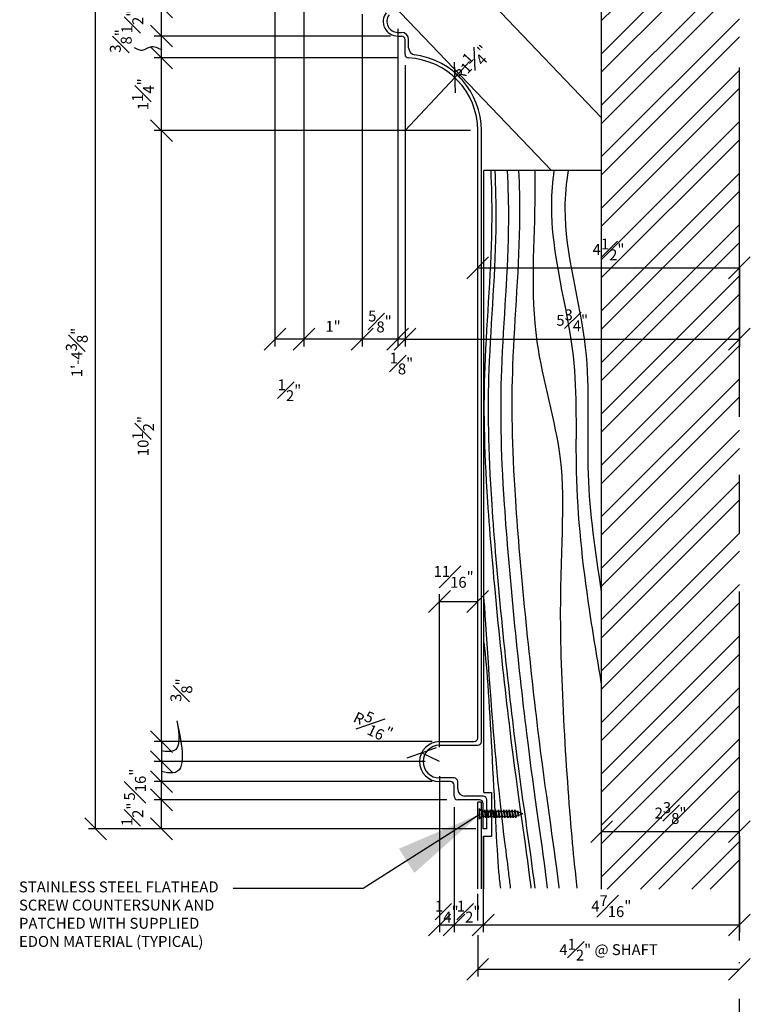
# Model space of a CAD drawing. Extents: x 9 to 110, y -55 to 256.
# Drawn here: x 95 to 108, y 157 to 174 of the extents above; entities that cross this region are included whole.
import ezdxf

# ---------------------------------------------------------------- set-up
doc = ezdxf.new("R2010")
doc.units = 0
doc.header["$MEASUREMENT"] = 0
doc.linetypes.add('CENTER2', pattern=[1.125, 0.75, -0.125, 0.125, -0.125])
doc.layers.get('DEFPOINTS').update_dxf_attribs({"linetype": 'CONTINUOUS'})
for name, color, linetype in [('CONNECTIONS', 1, 'CONTINUOUS'), ('DETAILS', 5, 'CONTINUOUS'), ('DIMS', 8, 'CONTINUOUS'), ('FIBERGLASS', 7, 'CONTINUOUS'), ('FRAMING', 4, 'CONTINUOUS'), ('TEXT', 8, 'CONTINUOUS'), ('THICKMIX', 3, 'CONTINUOUS')]:
    doc.layers.add(name, color=color, linetype=linetype)
doc.styles.add('DIMS', font='stylu.ttf')
doc.styles.add('NOTES', font='stylu.ttf', dxfattribs={"height": 0.75})
doc.styles.get("Standard").update_dxf_attribs({"font": 'stylu.ttf'})
doc.dimstyles.new('6in', dxfattribs={"dimscale": 2, "dimtxt": 0.09375, "dimasz": 0.1875, "dimexe": 0.0625, "dimexo": 0.0625, "dimgap": 0.0625, "dimtad": 3, "dimdec": 4, "dimzin": 3, "dimdsep": 46, "dimlunit": 4, "dimtxsty": 'DIMS', "dimblk1": 'OBLIQUE', "dimblk2": 'OBLIQUE', "dimsah": 1, "dimcen": 0, "dimclrd": 3, "dimclre": 3, "dimclrt": 8, "dimadec": 3, "dimazin": 0, "dimtfac": 1, "dimtdec": 4, "dimtmove": 2, "dimatfit": 3, "dimfxl": 0, "dimfrac": 1, "dimtolj": 1, "dimtzin": 0, "dimlwd": -1, "dimlwe": -1, "dimarcsym": 0})
doc.dimstyles.new('NOTES$7', dxfattribs={"dimscale": 8, "dimtxt": 0.125, "dimasz": 0.1875, "dimexe": 0.0625, "dimexo": 0.0625, "dimgap": 0.0625, "dimtad": 3, "dimtih": 1, "dimtoh": 1, "dimdec": 4, "dimzin": 0, "dimdsep": 46, "dimlunit": 4, "dimtxsty": 'Standard', "dimcen": 0.0625, "dimclrd": 3, "dimclre": 3, "dimclrt": 8, "dimaunit": 1, "dimadec": 0, "dimazin": 0, "dimtfac": 1, "dimtdec": 4, "dimtmove": 2, "dimatfit": 3, "dimfxl": 0, "dimfrac": 1, "dimtolj": 1, "dimtzin": 0, "dimarcsym": 0})

# ---------------------------------------------------------------- blocks, each defined once
blk = doc.blocks.new('_OBLIQUE')
at = {"layer": 'DIMS', "color": 6, "linetype": 'ByBlock', "ltscale": 8}
blk.add_line((-0.5, -0.5), (0.5, 0.5), dxfattribs=at)
blk = doc.blocks.new('*D22')
at = {"layer": 'DEFPOINTS', "color": 0, "linetype": 'Continuous', "ltscale": 8}
for p in [(102.478, 161.317), (97.696, 160.973), (102.353, 160.973)]:
    blk.add_point(p, dxfattribs=at)
at = {"layer": 'DIMS', "color": 3, "linetype": 'Continuous', "ltscale": 8}
for p, q in [((102.353, 161.317), (97.571, 161.317)), ((97.696, 161.317), (97.696, 160.973)), ((102.228, 160.973), (97.571, 160.973))]:
    blk.add_line(p, q, dxfattribs=at)
at = {"layer": 'DIMS', "color": 3, "linetype": 'Continuous', "ltscale": 8, "xscale": 0.375, "yscale": 0.375, "zscale": 0.375}
for p, rotation in [((97.696, 161.317), 90), ((97.696, 160.973), 270)]:
    blk.add_blockref('_OBLIQUE', p, dxfattribs=dict(at, rotation=rotation))
at = {"layer": 'DIMS', "color": 8, "linetype": 'Continuous', "ltscale": 8, "insert": (98.038, 162.201), "char_height": 0.1875, "attachment_point": 5, "rotation": 90, "style": 'DIMS'}
blk.add_mtext('\\A1;{\\H1.000000x;\\S3#8;}"', dxfattribs=at)
blk = doc.blocks.new('*D23')
at = {"layer": 'DEFPOINTS', "color": 0, "linetype": 'Continuous', "ltscale": 8}
for p in [(102.353, 160.973), (97.696, 160.629), (102.478, 160.629)]:
    blk.add_point(p, dxfattribs=at)
at = {"layer": 'DIMS', "color": 3, "linetype": 'Continuous', "ltscale": 8}
for p, q in [((102.228, 160.973), (97.571, 160.973)), ((97.696, 160.973), (97.696, 160.629)), ((102.353, 160.629), (97.571, 160.629))]:
    blk.add_line(p, q, dxfattribs=at)
at = {"layer": 'DIMS', "color": 3, "linetype": 'Continuous', "ltscale": 8, "xscale": 0.375, "yscale": 0.375, "zscale": 0.375}
for p, rotation in [((97.696, 160.973), 90), ((97.696, 160.629), 270)]:
    blk.add_blockref('_OBLIQUE', p, dxfattribs=dict(at, rotation=rotation))
at = {"layer": 'DIMS', "color": 8, "linetype": 'Continuous', "ltscale": 8, "insert": (98.038, 162.201), "char_height": 0.1875, "attachment_point": 5, "rotation": 90, "style": 'DIMS'}
blk.add_mtext('\\A1;{\\H1.000000x;\\S3#8;}"', dxfattribs=at)
blk = doc.blocks.new('*D24')
at = {"layer": 'DEFPOINTS', "color": 0, "linetype": 'Continuous', "ltscale": 8}
for p in [(97.696, 160.317), (102.728, 160.317), (103.228, 159.817)]:
    blk.add_point(p, dxfattribs=at)
at = {"layer": 'DIMS', "color": 3, "linetype": 'Continuous', "ltscale": 8}
for p, q in [((102.603, 160.317), (97.571, 160.317)), ((97.696, 159.817), (97.696, 160.317)), ((103.103, 159.817), (97.571, 159.817))]:
    blk.add_line(p, q, dxfattribs=at)
at = {"layer": 'DIMS', "color": 3, "linetype": 'Continuous', "ltscale": 8, "xscale": 0.375, "yscale": 0.375, "zscale": 0.375}
for p, rotation in [((97.696, 160.317), 90), ((97.696, 159.817), 270)]:
    blk.add_blockref('_OBLIQUE', p, dxfattribs=dict(at, rotation=rotation))
at = {"layer": 'DIMS', "color": 8, "linetype": 'Continuous', "ltscale": 8, "insert": (97.195, 160.067), "char_height": 0.1875, "attachment_point": 5, "rotation": 90, "style": 'DIMS'}
blk.add_mtext('\\A1;{\\H1.000000x;\\S1#2;}"', dxfattribs=at)
blk = doc.blocks.new('*D25')
at = {"layer": 'DEFPOINTS', "color": 0, "linetype": 'Continuous', "ltscale": 8}
for p in [(97.696, 160.629), (102.478, 160.629), (102.728, 160.317)]:
    blk.add_point(p, dxfattribs=at)
at = {"layer": 'DIMS', "color": 3, "linetype": 'Continuous', "ltscale": 8}
for p, q in [((102.353, 160.629), (97.571, 160.629)), ((97.696, 160.317), (97.696, 160.629)), ((102.603, 160.317), (97.571, 160.317))]:
    blk.add_line(p, q, dxfattribs=at)
at = {"layer": 'DIMS', "color": 3, "linetype": 'Continuous', "ltscale": 8, "xscale": 0.375, "yscale": 0.375, "zscale": 0.375}
for p, rotation in [((97.696, 160.629), 90), ((97.696, 160.317), 270)]:
    blk.add_blockref('_OBLIQUE', p, dxfattribs=dict(at, rotation=rotation))
at = {"layer": 'DIMS', "color": 8, "linetype": 'Continuous', "ltscale": 8, "insert": (97.24, 160.578), "char_height": 0.1875, "attachment_point": 5, "rotation": 90, "style": 'DIMS'}
blk.add_mtext('\\A1;{\\H1.000000x;\\S5#16;}"', dxfattribs=at)
blk = doc.blocks.new('*D26')
at = {"layer": 'DEFPOINTS', "color": 0, "linetype": 'Continuous', "ltscale": 8}
for p in [(103.134, 163.725), (103.134, 161.317), (102.478, 161.098)]:
    blk.add_point(p, dxfattribs=at)
at = {"layer": 'DIMS', "color": 3, "linetype": 'Continuous', "ltscale": 8}
for p, q in [((102.478, 161.223), (102.478, 163.85)), ((103.134, 161.442), (103.134, 163.85)), ((102.478, 163.725), (103.134, 163.725))]:
    blk.add_line(p, q, dxfattribs=at)
at = {"layer": 'DIMS', "color": 3, "linetype": 'Continuous', "ltscale": 8, "xscale": 0.375, "yscale": 0.375, "zscale": 0.375, "rotation": 180}
blk.add_blockref('_OBLIQUE', (102.478, 163.725), dxfattribs=at)
at = {"layer": 'DIMS', "color": 3, "linetype": 'Continuous', "ltscale": 8, "xscale": 0.375, "yscale": 0.375, "zscale": 0.375}
blk.add_blockref('_OBLIQUE', (103.134, 163.725), dxfattribs=at)
at = {"layer": 'DIMS', "color": 8, "linetype": 'Continuous', "ltscale": 8, "insert": (102.72, 164.148), "char_height": 0.1875, "attachment_point": 5, "style": 'DIMS'}
blk.add_mtext('\\A1;{\\H1.000000x;\\S11#16;}"', dxfattribs=at)
blk = doc.blocks.new('*D27')
at = {"layer": 'DEFPOINTS', "color": 0, "linetype": 'Continuous', "ltscale": 8}
for p in [(97.696, 173.067), (101.884, 173.067), (103.134, 171.817)]:
    blk.add_point(p, dxfattribs=at)
at = {"layer": 'DIMS', "color": 3, "linetype": 'Continuous', "ltscale": 8}
for p, q in [((101.759, 173.067), (97.571, 173.067)), ((97.696, 171.817), (97.696, 173.067)), ((103.009, 171.817), (97.571, 171.817))]:
    blk.add_line(p, q, dxfattribs=at)
at = {"layer": 'DIMS', "color": 3, "linetype": 'Continuous', "ltscale": 8, "xscale": 0.375, "yscale": 0.375, "zscale": 0.375}
for p, rotation in [((97.696, 173.067), 90), ((97.696, 171.817), 270)]:
    blk.add_blockref('_OBLIQUE', p, dxfattribs=dict(at, rotation=rotation))
at = {"layer": 'DIMS', "color": 8, "linetype": 'Continuous', "ltscale": 8, "insert": (97.379, 172.442), "char_height": 0.1875, "attachment_point": 5, "rotation": 90, "style": 'DIMS'}
blk.add_mtext('\\A1;1{\\H1.000000x;\\S1#4;}"', dxfattribs=at)
blk = doc.blocks.new('*D28')
at = {"layer": 'DEFPOINTS', "color": 0, "linetype": 'Continuous', "ltscale": 8}
for p in [(97.696, 171.817), (100.634, 171.817), (102.478, 161.317)]:
    blk.add_point(p, dxfattribs=at)
at = {"layer": 'DIMS', "color": 3, "linetype": 'Continuous', "ltscale": 8}
for p, q in [((100.509, 171.817), (97.571, 171.817)), ((97.696, 161.317), (97.696, 171.817)), ((102.353, 161.317), (97.571, 161.317))]:
    blk.add_line(p, q, dxfattribs=at)
at = {"layer": 'DIMS', "color": 3, "linetype": 'Continuous', "ltscale": 8, "xscale": 0.375, "yscale": 0.375, "zscale": 0.375}
for p, rotation in [((97.696, 171.817), 90), ((97.696, 161.317), 270)]:
    blk.add_blockref('_OBLIQUE', p, dxfattribs=dict(at, rotation=rotation))
at = {"layer": 'DIMS', "color": 8, "linetype": 'Continuous', "ltscale": 8, "insert": (97.38, 166.567), "char_height": 0.1875, "attachment_point": 5, "rotation": 90, "style": 'DIMS'}
blk.add_mtext('\\A1;10{\\H1.000000x;\\S1#2;}"', dxfattribs=at)
blk = doc.blocks.new('*D29')
at = {"layer": 'DEFPOINTS', "color": 0, "linetype": 'Continuous', "ltscale": 8}
for p in [(101.884, 173.067), (107.634, 169.592), (107.634, 168.233)]:
    blk.add_point(p, dxfattribs=at)
at = {"layer": 'DIMS', "color": 3, "linetype": 'Continuous', "ltscale": 8}
for p, q in [((101.884, 172.942), (101.884, 168.108)), ((107.634, 169.467), (107.634, 168.108)), ((101.884, 168.233), (107.634, 168.233))]:
    blk.add_line(p, q, dxfattribs=at)
at = {"layer": 'DIMS', "color": 3, "linetype": 'Continuous', "ltscale": 8, "xscale": 0.375, "yscale": 0.375, "zscale": 0.375, "rotation": 180}
blk.add_blockref('_OBLIQUE', (101.884, 168.233), dxfattribs=at)
at = {"layer": 'DIMS', "color": 3, "linetype": 'Continuous', "ltscale": 8, "xscale": 0.375, "yscale": 0.375, "zscale": 0.375}
blk.add_blockref('_OBLIQUE', (107.634, 168.233), dxfattribs=at)
at = {"layer": 'DIMS', "color": 8, "linetype": 'Continuous', "ltscale": 8, "insert": (104.759, 168.557), "char_height": 0.1875, "attachment_point": 5, "style": 'DIMS'}
blk.add_mtext('\\A1;5{\\H1.000000x;\\S3#4;}"', dxfattribs=at)
blk = doc.blocks.new('*D30')
at = {"layer": 'DEFPOINTS', "color": 0, "linetype": 'Continuous', "ltscale": 8}
for p in [(102.739, 172.729), (101.884, 171.817)]:
    blk.add_point(p, dxfattribs=at)
at = {"layer": 'DIMS', "color": 3, "linetype": 'Continuous', "ltscale": 8}
for p, q in [((102.739, 172.729), (102.995, 173.003)), ((101.884, 171.817), (102.739, 172.729))]:
    blk.add_line(p, q, dxfattribs=at)
at = {"layer": 'DIMS', "color": 3, "linetype": 'Continuous', "ltscale": 8, "xscale": 0.375, "yscale": 0.375, "zscale": 0.375, "rotation": 226.8753720318338}
blk.add_blockref('_OBLIQUE', (102.739, 172.729), dxfattribs=at)
at = {"layer": 'DIMS', "color": 8, "linetype": 'Continuous', "ltscale": 8, "insert": (103.019, 172.982), "char_height": 0.1875, "attachment_point": 5, "rotation": 46.8754, "style": 'DIMS'}
blk.add_mtext('\\A1;R1{\\H1.000000x;\\S1#4;}"', dxfattribs=at)
blk = doc.blocks.new('*D31')
at = {"layer": 'DEFPOINTS', "color": 0, "linetype": 'Continuous', "ltscale": 8}
for p in [(102.168, 161.121), (102.478, 160.973)]:
    blk.add_point(p, dxfattribs=at)
at = {"layer": 'DIMS', "color": 3, "linetype": 'Continuous', "ltscale": 8}
blk.add_line((102.478, 160.973), (102.168, 161.121), dxfattribs=at)
at = {"layer": 'DIMS', "color": 3, "linetype": 'Continuous', "ltscale": 8, "xscale": 0.375, "yscale": 0.375, "zscale": 0.375, "rotation": 154.4424732533312}
blk.add_blockref('_OBLIQUE', (102.168, 161.121), dxfattribs=at)
at = {"layer": 'DIMS', "color": 8, "linetype": 'Continuous', "ltscale": 8, "insert": (101.339, 161.6), "char_height": 0.1875, "attachment_point": 5, "rotation": 334.4425, "style": 'DIMS'}
blk.add_mtext('\\A1;R{\\H1.000000x;\\S5#16;}"', dxfattribs=at)
blk = doc.blocks.new('*D32')
at = {"layer": 'DEFPOINTS', "color": 0, "linetype": 'Continuous', "ltscale": 8}
for p in [(101.759, 173.692), (101.884, 173.067), (101.759, 168.233)]:
    blk.add_point(p, dxfattribs=at)
at = {"layer": 'DIMS', "color": 3, "linetype": 'Continuous', "ltscale": 8}
for p, q in [((101.759, 173.567), (101.759, 168.108)), ((101.884, 172.942), (101.884, 168.108)), ((101.759, 168.233), (101.384, 168.233)), ((101.884, 168.233), (101.759, 168.233)), ((101.884, 168.233), (102.259, 168.233))]:
    blk.add_line(p, q, dxfattribs=at)
at = {"layer": 'DIMS', "color": 3, "linetype": 'Continuous', "ltscale": 8, "xscale": 0.375, "yscale": 0.375, "zscale": 0.375}
blk.add_blockref('_OBLIQUE', (101.759, 168.233), dxfattribs=at)
at = {"layer": 'DIMS', "color": 3, "linetype": 'Continuous', "ltscale": 8, "xscale": 0.375, "yscale": 0.375, "zscale": 0.375, "rotation": 180}
blk.add_blockref('_OBLIQUE', (101.884, 168.233), dxfattribs=at)
at = {"layer": 'DIMS', "color": 8, "linetype": 'Continuous', "ltscale": 8, "insert": (101.822, 167.815), "char_height": 0.1875, "attachment_point": 5, "style": 'DIMS'}
blk.add_mtext('\\A1;{\\H1.000000x;\\S1#8;}"', dxfattribs=at)
blk = doc.blocks.new('*D33')
at = {"layer": 'DEFPOINTS', "color": 0, "linetype": 'Continuous', "ltscale": 8}
for p in [(101.147, 173.942), (101.759, 173.692), (101.147, 168.233)]:
    blk.add_point(p, dxfattribs=at)
at = {"layer": 'DIMS', "color": 3, "linetype": 'Continuous', "ltscale": 8}
for p, q in [((101.147, 173.817), (101.147, 168.108)), ((101.759, 173.567), (101.759, 168.108)), ((101.759, 168.233), (101.147, 168.233))]:
    blk.add_line(p, q, dxfattribs=at)
at = {"layer": 'DIMS', "color": 3, "linetype": 'Continuous', "ltscale": 8, "xscale": 0.375, "yscale": 0.375, "zscale": 0.375, "rotation": 180}
blk.add_blockref('_OBLIQUE', (101.147, 168.233), dxfattribs=at)
at = {"layer": 'DIMS', "color": 3, "linetype": 'Continuous', "ltscale": 8, "xscale": 0.375, "yscale": 0.375, "zscale": 0.375}
blk.add_blockref('_OBLIQUE', (101.759, 168.233), dxfattribs=at)
at = {"layer": 'DIMS', "color": 8, "linetype": 'Continuous', "ltscale": 8, "insert": (101.453, 168.537), "char_height": 0.1875, "attachment_point": 5, "style": 'DIMS'}
blk.add_mtext('\\A1;{\\H1.000000x;\\S5#8;}"', dxfattribs=at)
blk = doc.blocks.new('*D40')
at = {"layer": 'DEFPOINTS', "color": 0, "linetype": 'Continuous', "ltscale": 8}
for p in [(97.696, 173.942), (101.147, 173.942), (101.509, 173.442)]:
    blk.add_point(p, dxfattribs=at)
at = {"layer": 'DIMS', "color": 3, "linetype": 'Continuous', "ltscale": 8}
for p, q in [((101.022, 173.942), (97.571, 173.942)), ((97.696, 173.442), (97.696, 173.942)), ((101.384, 173.442), (97.571, 173.442))]:
    blk.add_line(p, q, dxfattribs=at)
at = {"layer": 'DIMS', "color": 3, "linetype": 'Continuous', "ltscale": 8, "xscale": 0.375, "yscale": 0.375, "zscale": 0.375}
for p, rotation in [((97.696, 173.942), 90), ((97.696, 173.442), 270)]:
    blk.add_blockref('_OBLIQUE', p, dxfattribs=dict(at, rotation=rotation))
at = {"layer": 'DIMS', "color": 8, "linetype": 'Continuous', "ltscale": 8, "insert": (97.195, 173.692), "char_height": 0.1875, "attachment_point": 5, "rotation": 90, "style": 'DIMS'}
blk.add_mtext('\\A1;{\\H1.000000x;\\S1#2;}"', dxfattribs=at)
blk = doc.blocks.new('*D41')
at = {"layer": 'DEFPOINTS', "color": 0, "linetype": 'Continuous', "ltscale": 8}
for p in [(97.696, 173.442), (101.759, 173.442), (101.884, 173.067)]:
    blk.add_point(p, dxfattribs=at)
at = {"layer": 'DIMS', "color": 3, "linetype": 'Continuous', "ltscale": 8}
for p, q in [((101.634, 173.442), (97.571, 173.442)), ((97.696, 173.067), (97.696, 173.442)), ((101.759, 173.067), (97.571, 173.067))]:
    blk.add_line(p, q, dxfattribs=at)
at = {"layer": 'DIMS', "color": 3, "linetype": 'Continuous', "ltscale": 8, "xscale": 0.375, "yscale": 0.375, "zscale": 0.375}
for p, rotation in [((97.696, 173.442), 90), ((97.696, 173.067), 270)]:
    blk.add_blockref('_OBLIQUE', p, dxfattribs=dict(at, rotation=rotation))
at = {"layer": 'DIMS', "color": 8, "linetype": 'Continuous', "ltscale": 8, "insert": (96.997, 173.357), "char_height": 0.1875, "attachment_point": 5, "rotation": 90, "style": 'DIMS'}
blk.add_mtext('\\A1;{\\H1.000000x;\\S3#8;}"', dxfattribs=at)
blk = doc.blocks.new('*D44')
at = {"layer": 'DEFPOINTS', "color": 0, "linetype": 'Continuous', "ltscale": 8}
for p in [(103.228, 159.817), (107.634, 159.817), (103.228, 158.165)]:
    blk.add_point(p, dxfattribs=at)
at = {"layer": 'DIMS', "color": 3, "linetype": 'Continuous', "ltscale": 8}
for p, q in [((103.228, 159.692), (103.228, 158.04)), ((107.634, 159.692), (107.634, 158.04)), ((107.634, 158.165), (103.228, 158.165))]:
    blk.add_line(p, q, dxfattribs=at)
at = {"layer": 'DIMS', "color": 3, "linetype": 'Continuous', "ltscale": 8, "xscale": 0.375, "yscale": 0.375, "zscale": 0.375, "rotation": 180}
blk.add_blockref('_OBLIQUE', (103.228, 158.165), dxfattribs=at)
at = {"layer": 'DIMS', "color": 3, "linetype": 'Continuous', "ltscale": 8, "xscale": 0.375, "yscale": 0.375, "zscale": 0.375}
blk.add_blockref('_OBLIQUE', (107.634, 158.165), dxfattribs=at)
at = {"layer": 'DIMS', "color": 8, "linetype": 'Continuous', "ltscale": 8, "insert": (105.431, 158.49), "char_height": 0.1875, "attachment_point": 5, "style": 'DIMS'}
blk.add_mtext('\\A1;4{\\H1.000000x;\\S7#16;}"', dxfattribs=at)
blk = doc.blocks.new('*D45')
at = {"layer": 'DEFPOINTS', "color": 0, "linetype": 'Continuous', "ltscale": 8}
for p in [(100.147, 174.942), (101.147, 173.942), (100.147, 168.233)]:
    blk.add_point(p, dxfattribs=at)
at = {"layer": 'DIMS', "color": 3, "linetype": 'Continuous', "ltscale": 8}
for p, q in [((100.147, 174.817), (100.147, 168.108)), ((101.147, 173.817), (101.147, 168.108)), ((101.147, 168.233), (100.147, 168.233))]:
    blk.add_line(p, q, dxfattribs=at)
at = {"layer": 'DIMS', "color": 3, "linetype": 'Continuous', "ltscale": 8, "xscale": 0.375, "yscale": 0.375, "zscale": 0.375, "rotation": 180}
blk.add_blockref('_OBLIQUE', (100.147, 168.233), dxfattribs=at)
at = {"layer": 'DIMS', "color": 3, "linetype": 'Continuous', "ltscale": 8, "xscale": 0.375, "yscale": 0.375, "zscale": 0.375}
blk.add_blockref('_OBLIQUE', (101.147, 168.233), dxfattribs=at)
at = {"layer": 'DIMS', "color": 8, "linetype": 'Continuous', "ltscale": 8, "insert": (100.647, 168.453), "char_height": 0.1875, "attachment_point": 5, "style": 'DIMS'}
blk.add_mtext('\\A1;1"', dxfattribs=at)
blk = doc.blocks.new('*D46')
at = {"layer": 'DEFPOINTS', "color": 0, "linetype": 'Continuous', "ltscale": 8}
for p in [(99.647, 175.817), (100.147, 174.942), (99.647, 168.233)]:
    blk.add_point(p, dxfattribs=at)
at = {"layer": 'DIMS', "color": 3, "linetype": 'Continuous', "ltscale": 8}
for p, q in [((99.647, 175.692), (99.647, 168.108)), ((100.147, 174.817), (100.147, 168.108)), ((100.147, 168.233), (99.647, 168.233))]:
    blk.add_line(p, q, dxfattribs=at)
at = {"layer": 'DIMS', "color": 3, "linetype": 'Continuous', "ltscale": 8, "xscale": 0.375, "yscale": 0.375, "zscale": 0.375, "rotation": 180}
blk.add_blockref('_OBLIQUE', (99.647, 168.233), dxfattribs=at)
at = {"layer": 'DIMS', "color": 3, "linetype": 'Continuous', "ltscale": 8, "xscale": 0.375, "yscale": 0.375, "zscale": 0.375}
blk.add_blockref('_OBLIQUE', (100.147, 168.233), dxfattribs=at)
at = {"layer": 'DIMS', "color": 8, "linetype": 'Continuous', "ltscale": 8, "insert": (99.897, 167.355), "char_height": 0.1875, "attachment_point": 5, "style": 'DIMS'}
blk.add_mtext('\\A1;{\\H1.000000x;\\S1#2;}"', dxfattribs=at)
blk = doc.blocks.new('*D47')
at = {"layer": 'DEFPOINTS', "color": 0, "linetype": 'Continuous', "ltscale": 8}
for p in [(102.728, 160.317), (103.228, 159.817), (102.728, 158.165)]:
    blk.add_point(p, dxfattribs=at)
at = {"layer": 'DIMS', "color": 3, "linetype": 'Continuous', "ltscale": 8}
for p, q in [((102.728, 160.192), (102.728, 158.04)), ((103.228, 159.692), (103.228, 158.04)), ((103.228, 158.165), (102.728, 158.165))]:
    blk.add_line(p, q, dxfattribs=at)
at = {"layer": 'DIMS', "color": 3, "linetype": 'Continuous', "ltscale": 8, "xscale": 0.375, "yscale": 0.375, "zscale": 0.375, "rotation": 180}
blk.add_blockref('_OBLIQUE', (102.728, 158.165), dxfattribs=at)
at = {"layer": 'DIMS', "color": 3, "linetype": 'Continuous', "ltscale": 8, "xscale": 0.375, "yscale": 0.375, "zscale": 0.375}
blk.add_blockref('_OBLIQUE', (103.228, 158.165), dxfattribs=at)
at = {"layer": 'DIMS', "color": 8, "linetype": 'Continuous', "ltscale": 8, "insert": (102.978, 158.395), "char_height": 0.1875, "attachment_point": 5, "style": 'DIMS'}
blk.add_mtext('\\A1;{\\H1.000000x;\\S1#2;}"', dxfattribs=at)
blk = doc.blocks.new('*D48')
at = {"layer": 'DEFPOINTS', "color": 0, "linetype": 'Continuous', "ltscale": 8}
for p in [(102.478, 160.848), (102.728, 160.317), (102.478, 158.165)]:
    blk.add_point(p, dxfattribs=at)
at = {"layer": 'DIMS', "color": 3, "linetype": 'Continuous', "ltscale": 8}
for p, q in [((102.478, 160.723), (102.478, 158.04)), ((102.728, 160.192), (102.728, 158.04)), ((102.728, 158.165), (102.478, 158.165))]:
    blk.add_line(p, q, dxfattribs=at)
at = {"layer": 'DIMS', "color": 3, "linetype": 'Continuous', "ltscale": 8, "xscale": 0.375, "yscale": 0.375, "zscale": 0.375, "rotation": 180}
blk.add_blockref('_OBLIQUE', (102.478, 158.165), dxfattribs=at)
at = {"layer": 'DIMS', "color": 3, "linetype": 'Continuous', "ltscale": 8, "xscale": 0.375, "yscale": 0.375, "zscale": 0.375}
blk.add_blockref('_OBLIQUE', (102.728, 158.165), dxfattribs=at)
at = {"layer": 'DIMS', "color": 8, "linetype": 'Continuous', "ltscale": 8, "insert": (102.603, 158.395), "char_height": 0.1875, "attachment_point": 5, "style": 'DIMS'}
blk.add_mtext('\\A1;{\\H1.000000x;\\S1#4;}"', dxfattribs=at)
blk = doc.blocks.new('*D54')
at = {"layer": 'DEFPOINTS', "color": 0, "linetype": 'Continuous', "ltscale": 8}
for p in [(103.134, 158.117), (103.134, 157.403), (107.634, 157.387)]:
    blk.add_point(p, dxfattribs=at)
at = {"layer": 'DIMS', "color": 3, "linetype": 'Continuous', "ltscale": 8}
for p, q in [((103.134, 157.992), (103.134, 157.278)), ((107.634, 157.403), (103.134, 157.403)), ((107.634, 157.512), (107.634, 157.528))]:
    blk.add_line(p, q, dxfattribs=at)
at = {"layer": 'DIMS', "color": 3, "linetype": 'Continuous', "ltscale": 8, "xscale": 0.375, "yscale": 0.375, "zscale": 0.375, "rotation": 180}
blk.add_blockref('_OBLIQUE', (103.134, 157.403), dxfattribs=at)
at = {"layer": 'DIMS', "color": 3, "linetype": 'Continuous', "ltscale": 8, "xscale": 0.375, "yscale": 0.375, "zscale": 0.375}
blk.add_blockref('_OBLIQUE', (107.634, 157.403), dxfattribs=at)
at = {"layer": 'DIMS', "color": 8, "linetype": 'Continuous', "ltscale": 8, "insert": (105.384, 157.741), "char_height": 0.1875, "attachment_point": 5, "style": 'DIMS'}
blk.add_mtext('\\A1;4{\\H1.000000x;\\S1#2;}" @ SHAFT', dxfattribs=at)
blk = doc.blocks.new('*D57')
at = {"layer": 'DEFPOINTS', "color": 0, "linetype": 'Continuous', "ltscale": 8}
for p in [(103.134, 169.458), (107.634, 169.458), (107.634, 169.458)]:
    blk.add_point(p, dxfattribs=at)
at = {"layer": 'DIMS', "color": 3, "linetype": 'Continuous', "ltscale": 8}
blk.add_line((103.134, 169.458), (107.634, 169.458), dxfattribs=at)
at = {"layer": 'DIMS', "color": 3, "linetype": 'Continuous', "ltscale": 8, "xscale": 0.375, "yscale": 0.375, "zscale": 0.375, "rotation": 180}
blk.add_blockref('_OBLIQUE', (103.134, 169.458), dxfattribs=at)
at = {"layer": 'DIMS', "color": 3, "linetype": 'Continuous', "ltscale": 8, "xscale": 0.375, "yscale": 0.375, "zscale": 0.375}
blk.add_blockref('_OBLIQUE', (107.634, 169.458), dxfattribs=at)
at = {"layer": 'DIMS', "color": 8, "linetype": 'Continuous', "ltscale": 8, "insert": (105.384, 169.775), "char_height": 0.1875, "attachment_point": 5, "style": 'DIMS'}
blk.add_mtext('\\A1;4{\\H1.000000x;\\S1#2;}"', dxfattribs=at)
blk = doc.blocks.new('*D60')
at = {"layer": 'DEFPOINTS', "color": 0, "linetype": 'Continuous', "ltscale": 8}
for p in [(96.564, 176.192), (98.546, 176.192), (100.337, 159.817)]:
    blk.add_point(p, dxfattribs=at)
at = {"layer": 'DIMS', "color": 3, "linetype": 'Continuous', "ltscale": 8}
for p, q in [((98.421, 176.192), (96.439, 176.192)), ((96.564, 159.817), (96.564, 176.192)), ((100.212, 159.817), (96.439, 159.817))]:
    blk.add_line(p, q, dxfattribs=at)
at = {"layer": 'DIMS', "color": 3, "linetype": 'Continuous', "ltscale": 8, "xscale": 0.375, "yscale": 0.375, "zscale": 0.375}
for p, rotation in [((96.564, 176.192), 90), ((96.564, 159.817), 270)]:
    blk.add_blockref('_OBLIQUE', p, dxfattribs=dict(at, rotation=rotation))
at = {"layer": 'DIMS', "color": 8, "linetype": 'Continuous', "ltscale": 8, "insert": (96.241, 168.004), "char_height": 0.1875, "attachment_point": 5, "rotation": 90, "style": 'DIMS'}
blk.add_mtext('\\A1;1\'-4{\\H1.000000x;\\S3#8;}"', dxfattribs=at)
blk = doc.blocks.new('*D62')
at = {"layer": 'DEFPOINTS', "color": 0, "linetype": 'Continuous', "ltscale": 8}
for p in [(105.265, 159.768), (105.265, 159.514), (107.634, 159.495)]:
    blk.add_point(p, dxfattribs=at)
at = {"layer": 'DIMS', "color": 3, "linetype": 'Continuous', "ltscale": 8}
for p, q in [((105.265, 159.639), (105.265, 159.893)), ((107.634, 159.768), (105.265, 159.768)), ((107.634, 159.62), (107.634, 159.893))]:
    blk.add_line(p, q, dxfattribs=at)
at = {"layer": 'DIMS', "color": 3, "linetype": 'Continuous', "ltscale": 8, "xscale": 0.375, "yscale": 0.375, "zscale": 0.375, "rotation": 180}
blk.add_blockref('_OBLIQUE', (105.265, 159.768), dxfattribs=at)
at = {"layer": 'DIMS', "color": 3, "linetype": 'Continuous', "ltscale": 8, "xscale": 0.375, "yscale": 0.375, "zscale": 0.375}
blk.add_blockref('_OBLIQUE', (107.634, 159.768), dxfattribs=at)
at = {"layer": 'DIMS', "color": 8, "linetype": 'Continuous', "ltscale": 8, "insert": (106.45, 160.089), "char_height": 0.1875, "attachment_point": 5, "style": 'DIMS'}
blk.add_mtext('\\A1;2{\\H1.000000x;\\S3#8;}"', dxfattribs=at)

msp = doc.modelspace()

# ---------------------------------------------------------------- hatches: boundary and pattern name
at = {"layer": 'THICKMIX', "ltscale": 8}
h = msp.add_hatch(dxfattribs=at)
h.set_pattern_fill('STEEL', color=190, scale=5, style=0)
h.set_pattern_definition([(45, (74.92164, 132.7595), (-0.441942, 0.441942), []), (45, (74.92164, 133.072), (-0.441942, 0.441942), [])])
h.paths.add_polyline_path([(107.63442, 175.95053), (105.26471, 175.95053), (105.26471, 158.78149), (107.63442, 158.78149)])
h.paths.add_polyline_path([(105.64373, 173.00016), (105.64373, 173.75817), (106.12072, 173.75817), (106.12072, 173.00016)], flags=24)
h.paths.add_polyline_path([(105.22183, 169.82329), (105.54701, 169.82329), (105.54701, 169.53586), (105.22183, 169.53586)], flags=9)
h.paths.add_polyline_path([(106.05999, 160.3229), (106.83914, 160.3229), (106.83914, 159.84633), (106.05999, 159.84633)], flags=24)

# ---------------------------------------------------------------- linework, layer by layer
at = {"layer": 'CONNECTIONS', "linetype": 'Continuous', "ltscale": 2}
for p, q in [((103.1585, 160.16933), (103.1585, 159.98183)), ((103.20863, 160.14347), (103.22791, 160.0077)), ((103.2555, 160.14347), (103.27478, 160.0077)), ((103.30238, 160.14347), (103.32166, 160.0077)), ((103.34925, 160.14347), (103.36853, 160.0077)), ((103.39613, 160.14347), (103.41541, 160.0077)), ((103.443, 160.14347), (103.46228, 160.0077)), ((103.48988, 160.14347), (103.50916, 160.0077)), ((103.53675, 160.14347), (103.55603, 160.0077)), ((103.58363, 160.14347), (103.60291, 160.0077)), ((103.6305, 160.14347), (103.64978, 160.0077)), ((103.67738, 160.14347), (103.69666, 160.0077)), ((103.72425, 160.14347), (103.74353, 160.0077)), ((103.77113, 160.14347), (103.79041, 160.0077)), ((103.81566, 160.11272), (103.79132, 160.12246)), ((103.82031, 160.12725), (103.83352, 160.03424)), ((103.87053, 160.09077), (103.82629, 160.10847)), ((103.87181, 160.09465), (103.87648, 160.06176)), ((103.9085, 160.07558), (103.87331, 160.08966)), ((103.9085, 160.07558), (103.87714, 160.06304)), ((103.20538, 160.02871), (103.22017, 160.02871)), ((103.23371, 160.02871), (103.26704, 160.02871)), ((103.28059, 160.02871), (103.31392, 160.02871)), ((103.32746, 160.02871), (103.36079, 160.02871)), ((103.37434, 160.02871), (103.40767, 160.02871)), ((103.42121, 160.02871), (103.45454, 160.02871)), ((103.46809, 160.02871), (103.50142, 160.02871)), ((103.51496, 160.02871), (103.54829, 160.02871)), ((103.56184, 160.02871), (103.59517, 160.02871)), ((103.60871, 160.02871), (103.64204, 160.02871)), ((103.65559, 160.02871), (103.68892, 160.02871)), ((103.70246, 160.02871), (103.73579, 160.02871)), ((103.74934, 160.02871), (103.78267, 160.02871)), ((103.82972, 160.04407), (103.79566, 160.03045)), ((103.87564, 160.06244), (103.83704, 160.047))]:
    msp.add_line(p, q, dxfattribs=at)
at = {"layer": 'CONNECTIONS', "ltscale": 2}
for p, q in [((103.20192, 160.12246), (103.20863, 160.14347)), ((103.21534, 160.12246), (103.20863, 160.14347)), ((103.21534, 160.12246), (103.24879, 160.12246)), ((103.24879, 160.12246), (103.2555, 160.14347)), ((103.26222, 160.12246), (103.2555, 160.14347)), ((103.26222, 160.12246), (103.29567, 160.12246)), ((103.29567, 160.12246), (103.30238, 160.14347)), ((103.30909, 160.12246), (103.30238, 160.14347)), ((103.30909, 160.12246), (103.34254, 160.12246)), ((103.34254, 160.12246), (103.34925, 160.14347)), ((103.35597, 160.12246), (103.34925, 160.14347)), ((103.35597, 160.12246), (103.38942, 160.12246)), ((103.38942, 160.12246), (103.39613, 160.14347)), ((103.40284, 160.12246), (103.39613, 160.14347)), ((103.40284, 160.12246), (103.43629, 160.12246)), ((103.43629, 160.12246), (103.443, 160.14347)), ((103.44972, 160.12246), (103.443, 160.14347)), ((103.44972, 160.12246), (103.48317, 160.12246)), ((103.48317, 160.12246), (103.48988, 160.14347)), ((103.49659, 160.12246), (103.48988, 160.14347)), ((103.49659, 160.12246), (103.53004, 160.12246)), ((103.53004, 160.12246), (103.53675, 160.14347)), ((103.54347, 160.12246), (103.53675, 160.14347)), ((103.54347, 160.12246), (103.57692, 160.12246)), ((103.57692, 160.12246), (103.58363, 160.14347)), ((103.59034, 160.12246), (103.58363, 160.14347)), ((103.59034, 160.12246), (103.62379, 160.12246)), ((103.62379, 160.12246), (103.6305, 160.14347)), ((103.63722, 160.12246), (103.6305, 160.14347)), ((103.63722, 160.12246), (103.67067, 160.12246)), ((103.67067, 160.12246), (103.67738, 160.14347)), ((103.68409, 160.12246), (103.67738, 160.14347)), ((103.68409, 160.12246), (103.71754, 160.12246)), ((103.71754, 160.12246), (103.72425, 160.14347)), ((103.73097, 160.12246), (103.72425, 160.14347)), ((103.73097, 160.12246), (103.79132, 160.12246)), ((103.76442, 160.12246), (103.77113, 160.14347)), ((103.77784, 160.12246), (103.77113, 160.14347)), ((103.81566, 160.11272), (103.82031, 160.12725)), ((103.82031, 160.12725), (103.82629, 160.10847)), ((103.87181, 160.09465), (103.87053, 160.09077)), ((103.87181, 160.09465), (103.87331, 160.08966)), ((103.22017, 160.02871), (103.22791, 160.0077)), ((103.22791, 160.0077), (103.23371, 160.02871)), ((103.26704, 160.02871), (103.27478, 160.0077)), ((103.27478, 160.0077), (103.28059, 160.02871)), ((103.31392, 160.02871), (103.32166, 160.0077)), ((103.32166, 160.0077), (103.32746, 160.02871)), ((103.36079, 160.02871), (103.36853, 160.0077)), ((103.36853, 160.0077), (103.37434, 160.02871)), ((103.40767, 160.02871), (103.41541, 160.0077)), ((103.41541, 160.0077), (103.42121, 160.02871)), ((103.45454, 160.02871), (103.46228, 160.0077)), ((103.46228, 160.0077), (103.46809, 160.02871)), ((103.50142, 160.02871), (103.50916, 160.0077)), ((103.50916, 160.0077), (103.51496, 160.02871)), ((103.54829, 160.02871), (103.55603, 160.0077)), ((103.55603, 160.0077), (103.56184, 160.02871)), ((103.59517, 160.02871), (103.60291, 160.0077)), ((103.60291, 160.0077), (103.60871, 160.02871)), ((103.64204, 160.02871), (103.64978, 160.0077)), ((103.64978, 160.0077), (103.65559, 160.02871)), ((103.68892, 160.02871), (103.69666, 160.0077)), ((103.69666, 160.0077), (103.70246, 160.02871)), ((103.73579, 160.02871), (103.74353, 160.0077)), ((103.74353, 160.0077), (103.74934, 160.02871)), ((103.78267, 160.02871), (103.79041, 160.0077)), ((103.79041, 160.0077), (103.79621, 160.02871)), ((103.82972, 160.04407), (103.83352, 160.03424)), ((103.83352, 160.03424), (103.83704, 160.047)), ((103.87564, 160.06244), (103.87648, 160.06176)), ((103.87648, 160.06176), (103.87714, 160.06304))]:
    msp.add_line(p, q, dxfattribs=at)
at = {"layer": 'CONNECTIONS', "linetype": 'Continuous', "ltscale": 2}
for centre, start, end in [((103.22073, 160.18468), 193.858501, 253.189901), ((103.22073, 159.96648), 103.858501, 166.141499)]:
    msp.add_arc(centre, 0.06409, start, end, dxfattribs=at)
at = {"layer": 'CONNECTIONS', "ltscale": 2}
for centre, radius, start, end in [((102.91756, 160.01845), 0.30278, 1.942257, 20.091525), ((103.62989, 160.15502), 0.41582, 184.490903, 197.683431), ((102.96443, 160.01845), 0.30278, 1.942257, 20.091525), ((103.67676, 160.15502), 0.41582, 184.490903, 197.683431), ((103.01131, 160.01845), 0.30278, 1.942257, 20.091525), ((103.72364, 160.15502), 0.41582, 184.490903, 197.683431), ((103.05818, 160.01845), 0.30278, 1.942257, 20.091525), ((103.77051, 160.15502), 0.41582, 184.490903, 197.683431), ((103.10506, 160.01845), 0.30278, 1.942257, 20.091525), ((103.81739, 160.15502), 0.41582, 184.490903, 197.683431), ((103.15193, 160.01845), 0.30278, 1.942257, 20.091525), ((103.86426, 160.15502), 0.41582, 184.490903, 197.683431), ((103.19881, 160.01845), 0.30278, 1.942257, 20.091525), ((103.91114, 160.15502), 0.41582, 184.490903, 197.683431), ((103.24568, 160.01845), 0.30278, 1.942257, 20.091525), ((103.95801, 160.15502), 0.41582, 184.490903, 197.683431), ((103.29256, 160.01845), 0.30278, 1.942257, 20.091525), ((104.00489, 160.15502), 0.41582, 184.490903, 197.683431), ((103.33943, 160.01845), 0.30278, 1.942257, 20.091525), ((104.05176, 160.15502), 0.41582, 184.490903, 197.683431), ((103.38631, 160.01845), 0.30278, 1.942257, 20.091525), ((104.09864, 160.15502), 0.41582, 184.490903, 197.683431), ((103.43318, 160.01845), 0.30278, 1.942257, 20.091525), ((104.14551, 160.15502), 0.41582, 184.490903, 197.683431), ((103.48006, 160.01845), 0.30278, 1.942257, 20.091525), ((104.19239, 160.15502), 0.41582, 184.490903, 197.683431), ((103.56544, 160.02571), 0.26492, 3.974137, 19.173951), ((104.03902, 160.11401), 0.21281, 181.492472, 198.355799), ((103.67567, 160.04097), 0.20112, 6.12854, 14.338824), ((104.40413, 160.15236), 0.53451, 186.736111, 189.619573)]:
    msp.add_arc(centre, radius, start, end, dxfattribs=at)
at = {"layer": 'DETAILS', "linetype": 'Continuous', "ltscale": 8}
for p, q in [((101.75942, 173.44166), (101.82192, 173.44166)), ((101.88442, 173.12767), (101.88442, 173.37916)), ((103.13442, 161.37916), (103.13442, 171.81666)), ((102.47817, 161.31666), (103.07192, 161.31666)), ((102.66567, 160.62916), (102.47817, 160.62916)), ((102.72817, 160.37916), (102.72817, 160.56666)), ((103.16567, 160.31666), (102.79067, 160.31666)), ((103.13442, 158.78509), (103.13442, 160.27361)), ((103.22817, 159.81666), (103.22817, 160.25416))]:
    msp.add_line(p, q, dxfattribs=at)
for centre, radius, start, end in [((101.75942, 173.69166), 0.25, 143.130102, 270), ((101.82192, 173.37916), 0.0625, 360, 90), ((101.94692, 173.12767), 0.0625, 180, 267.270597), ((101.88442, 171.81666), 1.25, 0, 87.270597), ((102.47817, 160.97291), 0.34375, 90, 270), ((103.07192, 161.37916), 0.0625, 270, 0), ((102.66567, 160.56666), 0.0625, 0, 90), ((102.79067, 160.37916), 0.0625, 180, 270), ((103.16567, 160.25416), 0.0625, 0, 90)]:
    msp.add_arc(centre, radius, start, end, dxfattribs=at)
at = {"layer": 'DIMS', "color": 3, "linetype": 'CENTER2', "ltscale": 8}
msp.add_line((107.63442, 22.89851), (107.63442, 183.49701), dxfattribs=at)
at = {"layer": 'DIMS', "linetype": 'Continuous', "ltscale": 8}
for points in [[(97.22458, 173.24418), (97.37229, 173.19989), (97.50505, 173.25714), (97.70407, 173.20323)], [(97.96314, 161.67103), (97.89441, 160.77819), (97.6958, 160.80104)], [(97.96314, 161.67103), (97.903, 161.15593), (97.6958, 161.15593)]]:
    msp.add_spline(points, degree=3, dxfattribs=at)
at = {"layer": 'FIBERGLASS', "ltscale": 8}
for p, q in [((101.75942, 173.50416), (101.82192, 173.50416)), ((101.94692, 173.24188), (101.94692, 173.37916)), ((103.19692, 161.31666), (103.19692, 171.81666)), ((102.47817, 161.25416), (103.13442, 161.25416)), ((102.72817, 160.69166), (102.47817, 160.69166)), ((102.79067, 160.50416), (102.79067, 160.62916)), ((103.22817, 160.37916), (102.91567, 160.37916)), ((103.19692, 160.27361), (103.13442, 160.27361)), ((103.19692, 158.78509), (103.19692, 160.27361)), ((103.29067, 159.81666), (103.29067, 160.31666)), ((103.29067, 159.81666), (103.22817, 159.81666))]:
    msp.add_line(p, q, dxfattribs=at)
for centre, radius, start, end in [((101.75942, 173.69166), 0.1875, 143.130102, 270), ((101.82192, 173.37916), 0.125, 360, 90), ((102.07192, 173.24188), 0.125, 180, 262.505283), ((101.88442, 171.81666), 1.3125, 0, 82.505283), ((103.13442, 161.31666), 0.0625, 270, 0), ((102.47817, 160.97291), 0.28125, 90, 270), ((102.72817, 160.62916), 0.0625, 360, 90), ((102.91567, 160.50416), 0.125, 180, 270), ((103.22817, 160.31666), 0.0625, 0, 90)]:
    msp.add_arc(centre, radius, start, end, dxfattribs=at)
at = {"layer": 'FRAMING', "ltscale": 8}
for p, q in [((105.26471, 158.78149), (105.26471, 175.95053)), ((100.65324, 175.04947), (104.40273, 171.13028)), ((102.38316, 175.04947), (105.26471, 172.03751)), ((103.23933, 160.44002), (103.23933, 171.13028)), ((105.26471, 171.13028), (103.23933, 171.13028)), ((103.23933, 160.44002), (103.37017, 160.44002)), ((103.37017, 160.44002), (103.37017, 159.68322)), ((103.23933, 158.77828), (103.23933, 159.68322)), ((103.37017, 159.68322), (103.23933, 159.68322))]:
    msp.add_line(p, q, dxfattribs=at)
at = {"layer": 'FRAMING', "color": 190, "linetype": 'Continuous', "ltscale": 8}
for points, knots in [([(104.05483, 158.79719), (104.05354, 158.80789), (103.95847, 159.5906), (103.70285, 161.15137), (103.25211, 165.60728), (103.22656, 167.94065), (103.40317, 169.7326), (103.37499, 170.85819), (103.36371, 171.13028)], [14.79763094, 14.79763094, 14.79763094, 14.79763094, 14.92650314, 24.22700701, 33.82614296, 41.86868895, 52.12164463, 55.38918037, 55.38918037, 55.38918037, 55.38918037]), ([(104.12084, 158.79719), (104.02687, 159.5637), (103.77362, 161.1087), (103.32395, 165.55942), (103.29839, 167.89279), (103.47657, 169.70066), (103.446, 170.84223), (103.43352, 171.13028)], [14.9898331, 14.9898331, 14.9898331, 14.9898331, 24.22700701, 33.82614296, 41.86868895, 52.12164463, 55.58075653, 55.58075653, 55.58075653, 55.58075653]), ([(104.33634, 158.79719), (104.24237, 159.5637), (103.98912, 161.1087), (103.53944, 165.55942), (103.51389, 167.89279), (103.69207, 169.70066), (103.6615, 170.84223), (103.64901, 171.13028)], [14.9898331, 14.9898331, 14.9898331, 14.9898331, 24.22700701, 33.82614296, 41.86868895, 52.12164463, 55.58075653, 55.58075653, 55.58075653, 55.58075653]), ([(104.5366, 158.79719), (104.53436, 158.81587), (104.43865, 159.60665), (104.18173, 161.1753), (103.731, 165.63121), (103.70544, 167.96458), (103.88127, 169.74857), (103.85427, 170.86617), (103.84358, 171.13028)], [14.70156405, 14.70156405, 14.70156405, 14.70156405, 14.92650314, 24.22700701, 33.82614296, 41.86868895, 52.12164463, 55.29339057, 55.29339057, 55.29339057, 55.29339057]), ([(104.84493, 158.79719), (104.82956, 158.95171), (104.72393, 159.87973), (104.44512, 163.83035), (104.74324, 166.03801), (103.96883, 168.37138), (104.13131, 170.02002), (104.12219, 171.00183), (104.11957, 171.13028)], [13.07127347, 13.07127347, 13.07127347, 13.07127347, 14.92650314, 24.22700701, 33.82614296, 41.86868895, 52.12164463, 53.6647252, 53.6647252, 53.6647252, 53.6647252]), ([(105.26471, 162.30173), (105.1947, 162.73133), (104.9857, 163.94705), (104.77674, 165.85389), (104.90239, 168.11236), (104.33351, 169.88622), (104.42481, 170.93884), (104.45008, 171.13028)], [19.00236717, 19.00236717, 19.00236717, 19.00236717, 24.22700701, 33.82614296, 41.97644072, 52.42062571, 54.75269403, 54.75269403, 54.75269403, 54.75269403]), ([(105.26471, 163.89286), (105.16005, 164.56604), (104.95523, 165.97058), (105.14112, 168.13507), (104.56389, 169.91238), (104.66063, 170.91509), (104.69309, 171.13028)], [25.64758787, 25.64758787, 25.64758787, 25.64758787, 33.82614296, 42.67020459, 52.24242771, 54.87090939, 54.87090939, 54.87090939, 54.87090939]), ([(103.69945, 158.79719), (103.68946, 158.88775), (103.58826, 159.75117), (103.44202, 160.64406), (103.24923, 163.7295), (103.23933, 163.77202)], [13.83786988, 13.83786988, 13.83786988, 13.83786988, 14.92650314, 24.22700701, 24.72375856, 24.72375856, 24.72375856, 24.72375856]), ([(103.52918, 158.79719), (103.51998, 158.87976), (103.44124, 159.54907), (103.33945, 162.45985), (103.23933, 163.03931)], [13.93376196, 13.93376196, 13.93376196, 13.93376196, 14.92650314, 21.98824965, 21.98824965, 21.98824965, 21.98824965])]:
    msp.add_open_spline(points, degree=3, knots=knots, dxfattribs=at)
at = {"layer": 'THICKMIX', "ltscale": 8}
msp.add_line((103.13442, 158.23998), (103.13442, 158.70126), dxfattribs=at)

# ---------------------------------------------------------------- texts
at = {"layer": 'TEXT', "linetype": 'Continuous', "ltscale": 8, "insert": (95.24595, 158.91354), "char_height": 0.1875, "width": 3.6836892, "attachment_point": 1, "style": 'NOTES'}
msp.add_mtext('{STAINLESS STEEL FLATHEAD SCREW COUNTERSUNK AND PATCHED WITH SUPPLIED EDON MATERIAL (TYPICAL)}', dxfattribs=at)

# ---------------------------------------------------------------- dimensions: what is measured, and where the dimension line sits
at = {"layer": 'DIMS', "linetype": 'Continuous', "ltscale": 8}
for base, p1, p2, angle, picture, middle in [((96.56369, 176.19166), (100.33699, 159.81666), (98.54625, 176.19166), 90, '*D60', (96.24055, 168.00416)), ((99.64669, 168.23292), (100.14669, 174.94166), (99.64669, 175.81666), 180, '*D46', (99.89669, 167.35545)), ((100.14669, 168.23292), (101.14669, 173.94166), (100.14669, 174.94166), 180, '*D45', (100.64669, 168.45263)), ((97.6958, 173.94166), (101.50942, 173.44166), (101.14669, 173.94166), 270, '*D40', (97.19498, 173.69166)), ((97.6958, 173.06666), (103.13442, 171.81666), (101.88442, 173.06666), 90, '*D27', (97.37919, 172.44166)), ((107.63442, 168.23292), (101.88442, 173.06666), (107.63442, 169.59152), 180, '*D29', (104.75942, 168.55674)), ((97.6958, 171.81666), (102.47817, 161.31666), (100.63442, 171.81666), 90, '*D28', (97.3798, 166.56666)), ((107.63442, 169.45774), (103.13442, 169.45774), (107.63442, 169.45774), 180, '*D57', (105.38442, 169.77525)), ((97.6958, 160.31666), (103.22817, 159.81666), (102.72817, 160.31666), 90, '*D24', (97.19498, 160.06666)), ((103.2281691361, 158.1649097908), (107.6344191361, 159.8166619671), (103.2281691361, 159.8166619671), 180, '*D44', (105.4312941361, 158.4899692711))]:
    dim = msp.add_linear_dim(base=base, p1=p1, p2=p2, angle=angle, dimstyle='6in', dxfattribs=at)
    dim.commit()
    dim.dimension.update_dxf_attribs({"geometry": picture, "text_midpoint": middle})
for base, p1, p2, angle, picture, middle in [((101.14669, 168.23292), (101.75942, 173.69166), (101.14669, 173.94166), 180, '*D33', (101.45306, 168.5369)), ((97.6958, 173.44166), (101.88442, 173.06666), (101.75942, 173.44166), 270, '*D41', (96.99689, 173.35687)), ((101.75942, 168.23292), (101.88442, 173.06666), (101.75942, 173.69166), 180, '*D32', (101.82192, 167.81499)), ((103.1344191361, 163.7246703151), (102.4781691361, 161.0979119671), (103.1344191361, 161.3166619671), 180, '*D26', (102.7202105635, 164.1484045623)), ((97.6958040922, 160.9729119671), (102.4781691361, 161.3166619671), (102.3531691361, 160.9729119671), 90, '*D22', (98.0378077347, 162.2013352363)), ((97.6958040922, 160.6291619671), (102.3531691361, 160.9729119671), (102.4781691361, 160.6291619671), 90, '*D23', (98.0378077347, 162.2013352363)), ((97.6958, 160.62916), (102.72817, 160.31666), (102.47817, 160.62916), 90, '*D25', (97.24019, 160.57756)), ((102.47817, 158.16491), (102.72817, 160.31666), (102.47817, 160.84791), 180, '*D48', (102.60317, 158.39453)), ((102.72817, 158.16491), (103.22817, 159.81666), (102.72817, 160.31666), 180, '*D47', (102.97817, 158.39453))]:
    dim = msp.add_linear_dim(base=base, p1=p1, p2=p2, angle=angle, dimstyle='6in', dxfattribs=at)
    dim.commit()
    dim.dimension.update_dxf_attribs({"geometry": picture, "text_midpoint": middle, "dimtype": 160})
for center, mpoint, picture, middle in [((101.88442, 171.81666), (102.7389, 172.729), '*D30', (103.01899, 172.98156)), ((102.4781691, 160.972912), (102.1680542, 161.1212116), '*D31', (101.3390165, 161.6000284))]:
    dim = msp.add_radius_dim(center=center, mpoint=mpoint, dimstyle='6in', dxfattribs=at)
    dim.commit()
    dim.dimension.update_dxf_attribs({"geometry": picture, "text_midpoint": middle, "dimtype": 164})
dim = msp.add_linear_dim(base=(105.26471, 159.7682), p1=(107.63442, 159.49548), p2=(105.26471, 159.51421), dimstyle='6in', dxfattribs=at)
dim.commit()
dim.dimension.update_dxf_attribs({"geometry": '*D62', "text_midpoint": (106.44956, 160.08901)})
dim = msp.add_linear_dim(base=(103.13442, 157.40276), p1=(107.63442, 157.3867), p2=(103.13442, 158.11704), angle=180, text='<> @ SHAFT', dimstyle='6in', dxfattribs=at)
dim.commit()
dim.dimension.update_dxf_attribs({"geometry": '*D54', "text_midpoint": (105.38442, 157.74065)})

# ---------------------------------------------------------------- leaders
at = {"layer": 'TEXT', "linetype": 'Continuous', "ltscale": 8}
msp.add_leader([(103.17823, 160.07215), (101.16471, 158.79387), (98.92814, 158.79387)], dimstyle='NOTES$7', override={"dimlfac": 0.25, "dimclrd": 8}, dxfattribs=at)

doc.saveas('drawing.dxf')
